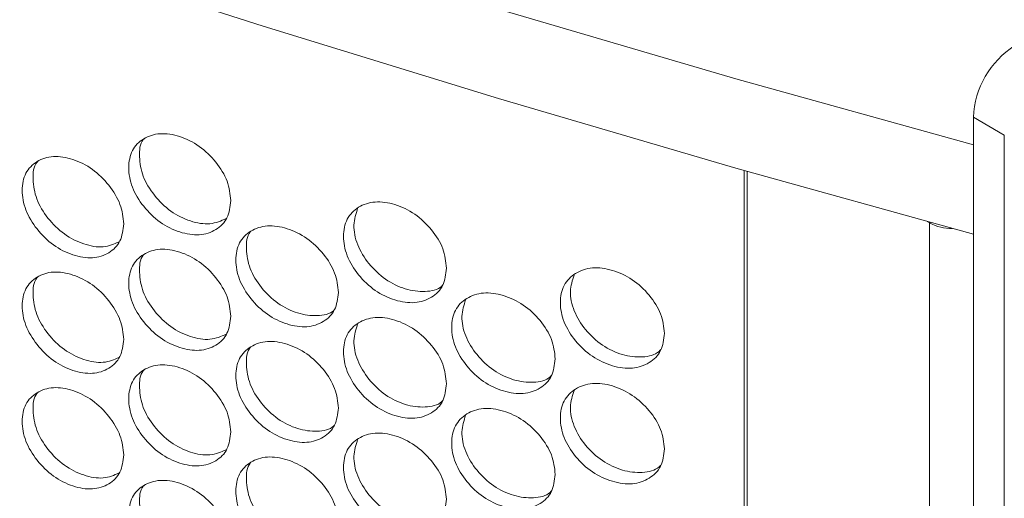
# Model space of a CAD drawing. Units: millimetres. Extents: x 74 to 2910, y 52 to 2015.
# Drawn here: x 2358 to 2425, y 1484 to 1516 of the extents above; entities that cross this region are included whole.
import ezdxf

# ---------------------------------------------------------------- set-up
doc = ezdxf.new("R2010")
doc.units = ezdxf.units.MM
doc.header["$LTSCALE"] = 10

msp = doc.modelspace()

# ---------------------------------------------------------------- linework, layer by layer
at = {"color": 7, "linetype": 'Continuous', "lineweight": 15}
for p, q in [((2422.863, 1509.763), (2424.984, 1508.538)), ((2422.863, 1134.154), (2422.863, 1509.763)), ((2424.984, 1132.929), (2424.984, 1508.538)), ((2419.867, 1502.51), (2419.7, 1502.607)), ((2419.867, 1144.865), (2419.867, 1502.51))]:
    msp.add_line(p, q, dxfattribs=at)
at = {"color": 8, "linetype": 'Continuous', "lineweight": 15}
for p, q in [((2407.174, 1152.162), (2407.174, 1506.112)), ((2407.366, 1152.082), (2407.366, 1506.057)), ((2419.867, 1502.51), (2419.926, 1502.544))]:
    msp.add_line(p, q, dxfattribs=at)
at = {"color": 8, "linetype": 'Continuous', "lineweight": 15, "flags": 128}
msp.add_lwpolyline([(2422.863, 1507.867), (2406.602, 1512.399), (2390.329, 1517.164), (2374.223, 1522.114), (2358.289, 1527.246), (2342.533, 1532.559), (2326.963, 1538.051), (2311.583, 1543.719), (2296.4, 1549.561), (2281.42, 1555.575), (2266.649, 1561.759), (2252.092, 1568.11), (2237.755, 1574.625), (2223.644, 1581.303)], dxfattribs=at)
at = {"color": 7, "linetype": 'Continuous', "lineweight": 15, "flags": 128}
msp.add_lwpolyline([(2223.644, 1575.179), (2237.755, 1568.501), (2252.092, 1561.986), (2266.649, 1555.635), (2281.42, 1549.451), (2296.4, 1543.437), (2311.583, 1537.595), (2326.963, 1531.927), (2342.533, 1526.435), (2358.289, 1521.122), (2374.223, 1515.99), (2390.329, 1511.04), (2406.602, 1506.275), (2422.863, 1501.743)], dxfattribs=at)
at = {"color": 7, "linetype": 'Continuous', "lineweight": 15}
for centre, radius, start, end in [((2429.004, 1509.483), 6.147, 122.60551, 177.39437), ((2421.383, 1505.355), 3.223, 241.95179, 270.91305)]:
    msp.add_arc(centre, radius, start, end, dxfattribs=at)
for points, knots in [([(2371.996, 1504.038), (2371.948, 1503.623), (2371.853, 1502.793), (2371.022, 1501.986), (2369.88, 1501.602), (2368.498, 1501.82), (2367.12, 1502.494), (2365.974, 1503.617), (2365.172, 1504.952), (2364.928, 1506.322), (2365.172, 1507.533), (2365.973, 1508.345), (2367.12, 1508.722), (2368.498, 1508.504), (2369.88, 1507.831), (2371.022, 1506.713), (2371.856, 1505.372), (2371.949, 1504.482), (2371.996, 1504.038)], [0, 0, 0, 0, 0.062525, 0.12499, 0.187433, 0.249996, 0.312451, 0.375004, 0.437459, 0.500008, 0.562448, 0.625015, 0.687457, 0.75002, 0.812474, 0.875028, 0.937567, 1, 1, 1, 1]), ([(2371.684, 1502.809), (2371.331, 1502.653), (2370.619, 1502.34), (2369.227, 1502.58), (2367.855, 1503.248), (2366.712, 1504.37), (2365.901, 1505.714), (2365.7, 1507.048), (2365.761, 1507.977), (2366.042, 1508.262), (2366.062, 1508.282)], [0, 0, 0, 0, 0.139591, 0.281197, 0.422561, 0.564209, 0.705723, 0.847513, 0.989057, 1, 1, 1, 1]), ([(2364.661, 1502.449), (2364.614, 1502.034), (2364.519, 1501.205), (2363.692, 1500.402), (2362.556, 1500.025), (2361.182, 1500.25), (2359.81, 1500.931), (2358.67, 1502.06), (2357.873, 1503.4), (2357.63, 1504.771), (2357.872, 1505.981), (2358.67, 1506.788), (2359.811, 1507.16), (2361.181, 1506.934), (2362.556, 1506.253), (2363.692, 1505.129), (2364.522, 1503.785), (2364.615, 1502.894), (2364.661, 1502.449)], [0, 0, 0, 0, 0.062525, 0.12499, 0.187434, 0.249996, 0.312451, 0.375003, 0.437459, 0.500008, 0.562448, 0.625015, 0.687457, 0.750019, 0.812473, 0.875028, 0.937567, 1, 1, 1, 1]), ([(2364.344, 1501.215), (2364, 1501.065), (2363.298, 1500.759), (2361.922, 1501.007), (2360.558, 1501.681), (2359.421, 1502.809), (2358.614, 1504.157), (2358.413, 1505.493), (2358.476, 1506.424), (2358.758, 1506.709), (2358.78, 1506.732)], [0, 0, 0, 0, 0.136991, 0.278825, 0.420414, 0.562289, 0.70403, 0.846047, 0.987819, 1, 1, 1, 1]), ([(2386.776, 1499.411), (2386.728, 1498.996), (2386.632, 1498.165), (2385.793, 1497.349), (2384.639, 1496.953), (2383.244, 1497.156), (2381.852, 1497.816), (2380.694, 1498.927), (2379.884, 1500.253), (2379.638, 1501.62), (2379.884, 1502.834), (2380.693, 1503.654), (2381.852, 1504.044), (2383.243, 1503.841), (2384.639, 1503.182), (2385.793, 1502.076), (2386.635, 1500.745), (2386.729, 1499.855), (2386.776, 1499.411)], [0, 0, 0, 0, 0.062525, 0.12499, 0.187433, 0.249996, 0.312452, 0.375003, 0.437459, 0.500008, 0.562448, 0.625015, 0.687457, 0.75002, 0.812474, 0.875028, 0.937567, 1, 1, 1, 1]), ([(2386.523, 1498.266), (2386.497, 1498.238), (2386.219, 1497.932), (2385.317, 1497.745), (2383.96, 1497.912), (2382.561, 1498.58), (2381.405, 1499.69), (2380.605, 1501.01), (2380.328, 1502.394), (2380.569, 1503.143), (2380.688, 1503.516)], [0, 0, 0, 0, 0.0141834, 0.1551018, 0.2962215, 0.4371025, 0.5782648, 0.7192949, 0.8605985, 1, 1, 1, 1]), ([(2379.368, 1497.745), (2379.32, 1497.329), (2379.224, 1496.499), (2378.389, 1495.688), (2377.241, 1495.298), (2375.852, 1495.508), (2374.467, 1496.175), (2373.315, 1497.292), (2372.509, 1498.623), (2372.264, 1499.991), (2372.509, 1501.204), (2373.315, 1502.02), (2374.468, 1502.403), (2375.852, 1502.193), (2377.241, 1501.526), (2378.389, 1500.414), (2379.227, 1499.079), (2379.321, 1498.189), (2379.368, 1497.745)], [0, 0, 0, 0, 0.062525, 0.12499, 0.187434, 0.249996, 0.312452, 0.375004, 0.437459, 0.500008, 0.562448, 0.625016, 0.687457, 0.75002, 0.812473, 0.875028, 0.937567, 1, 1, 1, 1]), ([(2379.11, 1496.579), (2379.092, 1496.558), (2378.82, 1496.263), (2377.929, 1496.087), (2376.581, 1496.26), (2375.187, 1496.937), (2374.043, 1498.048), (2373.226, 1499.389), (2373.024, 1500.721), (2373.084, 1501.648), (2373.363, 1501.932), (2373.381, 1501.951)], [0, 0, 0, 0, 0.010389, 0.150238, 0.290293, 0.430105, 0.570199, 0.710162, 0.850397, 0.990389, 1, 1, 1, 1]), ([(2371.996, 1496.117), (2371.948, 1495.702), (2371.853, 1494.873), (2371.022, 1494.065), (2369.88, 1493.682), (2368.498, 1493.899), (2367.12, 1494.573), (2365.974, 1495.697), (2365.172, 1497.032), (2364.928, 1498.401), (2365.172, 1499.613), (2365.973, 1500.424), (2367.12, 1500.802), (2368.498, 1500.584), (2369.88, 1499.91), (2371.022, 1498.792), (2371.856, 1497.452), (2371.949, 1496.562), (2371.996, 1496.117)], [0, 0, 0, 0, 0.062525, 0.12499, 0.187433, 0.249996, 0.312451, 0.375004, 0.437459, 0.500008, 0.562448, 0.625015, 0.687457, 0.75002, 0.812474, 0.875028, 0.937567, 1, 1, 1, 1]), ([(2371.684, 1494.888), (2371.331, 1494.733), (2370.619, 1494.42), (2369.227, 1494.66), (2367.855, 1495.328), (2366.712, 1496.45), (2365.901, 1497.793), (2365.7, 1499.127), (2365.761, 1500.057), (2366.042, 1500.341), (2366.062, 1500.362)], [0, 0, 0, 0, 0.139591, 0.281197, 0.422561, 0.564209, 0.705723, 0.847513, 0.989057, 1, 1, 1, 1]), ([(2401.702, 1494.942), (2401.653, 1494.526), (2401.556, 1493.694), (2400.708, 1492.869), (2399.544, 1492.462), (2398.135, 1492.649), (2396.729, 1493.294), (2395.56, 1494.393), (2394.742, 1495.711), (2394.494, 1497.075), (2394.742, 1498.292), (2395.56, 1499.12), (2396.73, 1499.523), (2398.135, 1499.334), (2399.544, 1498.69), (2400.709, 1497.596), (2401.559, 1496.274), (2401.654, 1495.386), (2401.702, 1494.942)], [0, 0, 0, 0, 0.062525, 0.124991, 0.187433, 0.249997, 0.312451, 0.375004, 0.43746, 0.500008, 0.562448, 0.625016, 0.687457, 0.75002, 0.812474, 0.875028, 0.937566, 1, 1, 1, 1]), ([(2364.661, 1494.529), (2364.614, 1494.114), (2364.519, 1493.285), (2363.692, 1492.482), (2362.556, 1492.105), (2361.182, 1492.329), (2359.81, 1493.011), (2358.67, 1494.14), (2357.873, 1495.479), (2357.63, 1496.85), (2357.872, 1498.06), (2358.67, 1498.867), (2359.811, 1499.239), (2361.181, 1499.014), (2362.556, 1498.333), (2363.692, 1497.209), (2364.522, 1495.864), (2364.615, 1494.974), (2364.661, 1494.529)], [0, 0, 0, 0, 0.062525, 0.12499, 0.187434, 0.249996, 0.312451, 0.375003, 0.437459, 0.500008, 0.562448, 0.625015, 0.687457, 0.750019, 0.812473, 0.875028, 0.937567, 1, 1, 1, 1]), ([(2364.344, 1493.294), (2364, 1493.144), (2363.298, 1492.839), (2361.922, 1493.086), (2360.558, 1493.761), (2359.421, 1494.889), (2358.614, 1496.237), (2358.413, 1497.572), (2358.476, 1498.504), (2358.758, 1498.789), (2358.78, 1498.811)], [0, 0, 0, 0, 0.136991, 0.278825, 0.420414, 0.562289, 0.70403, 0.846047, 0.987819, 1, 1, 1, 1]), ([(2401.455, 1493.837), (2401.416, 1493.793), (2401.125, 1493.467), (2400.199, 1493.258), (2398.826, 1493.413), (2397.414, 1494.066), (2396.247, 1495.163), (2395.44, 1496.475), (2395.16, 1497.84), (2395.398, 1498.579), (2395.514, 1498.939)], [0, 0, 0, 0, 0.021476, 0.1620796, 0.3028897, 0.443456, 0.5843063, 0.7250232, 0.8660135, 1, 1, 1, 1]), ([(2394.221, 1493.197), (2394.173, 1492.781), (2394.076, 1491.95), (2393.233, 1491.129), (2392.074, 1490.728), (2390.672, 1490.923), (2389.273, 1491.575), (2388.109, 1492.68), (2387.295, 1494.002), (2387.048, 1495.368), (2387.295, 1496.583), (2388.109, 1497.407), (2389.273, 1497.803), (2390.671, 1497.607), (2392.074, 1496.956), (2393.233, 1495.856), (2394.079, 1494.529), (2394.174, 1493.641), (2394.221, 1493.197)], [0, 0, 0, 0, 0.062525, 0.12499, 0.187433, 0.249996, 0.312451, 0.375003, 0.437459, 0.500007, 0.562448, 0.625015, 0.687456, 0.750019, 0.812474, 0.875028, 0.937567, 1, 1, 1, 1]), ([(2393.971, 1492.071), (2393.939, 1492.036), (2393.654, 1491.719), (2392.74, 1491.521), (2391.375, 1491.683), (2389.97, 1492.343), (2388.808, 1493.447), (2388.004, 1494.763), (2387.726, 1496.137), (2387.965, 1496.881), (2388.083, 1497.247)], [0, 0, 0, 0, 0.017849, 0.158608, 0.29957, 0.440293, 0.581297, 0.72217, 0.863316, 1, 1, 1, 1]), ([(2386.776, 1491.491), (2386.728, 1491.075), (2386.632, 1490.245), (2385.793, 1489.428), (2384.639, 1489.033), (2383.244, 1489.236), (2381.852, 1489.895), (2380.694, 1491.006), (2379.884, 1492.333), (2379.638, 1493.7), (2379.884, 1494.914), (2380.693, 1495.734), (2381.852, 1496.124), (2383.243, 1495.92), (2384.639, 1495.261), (2385.793, 1494.155), (2386.635, 1492.824), (2386.729, 1491.935), (2386.776, 1491.491)], [0, 0, 0, 0, 0.062525, 0.12499, 0.187433, 0.249996, 0.312452, 0.375003, 0.437459, 0.500008, 0.562448, 0.625015, 0.687457, 0.75002, 0.812474, 0.875028, 0.937567, 1, 1, 1, 1]), ([(2386.523, 1490.345), (2386.497, 1490.317), (2386.219, 1490.011), (2385.317, 1489.824), (2383.96, 1489.992), (2382.561, 1490.659), (2381.405, 1491.769), (2380.605, 1493.09), (2380.328, 1494.473), (2380.569, 1495.223), (2380.688, 1495.595)], [0, 0, 0, 0, 0.0141834, 0.1551018, 0.2962215, 0.4371025, 0.5782648, 0.7192949, 0.8605985, 1, 1, 1, 1]), ([(2379.368, 1489.824), (2379.32, 1489.409), (2379.224, 1488.579), (2378.389, 1487.767), (2377.241, 1487.378), (2375.852, 1487.588), (2374.467, 1488.255), (2373.315, 1489.372), (2372.509, 1490.702), (2372.264, 1492.071), (2372.509, 1493.283), (2373.315, 1494.099), (2374.468, 1494.483), (2375.852, 1494.272), (2377.241, 1493.606), (2378.389, 1492.494), (2379.227, 1491.158), (2379.321, 1490.269), (2379.368, 1489.824)], [0, 0, 0, 0, 0.062525, 0.12499, 0.187434, 0.249996, 0.312452, 0.375004, 0.437459, 0.500008, 0.562448, 0.625016, 0.687457, 0.75002, 0.812473, 0.875028, 0.937567, 1, 1, 1, 1]), ([(2379.11, 1488.658), (2379.092, 1488.638), (2378.82, 1488.342), (2377.929, 1488.167), (2376.581, 1488.339), (2375.187, 1489.016), (2374.043, 1490.128), (2373.226, 1491.468), (2373.024, 1492.8), (2373.084, 1493.727), (2373.363, 1494.012), (2373.381, 1494.03)], [0, 0, 0, 0, 0.010389, 0.150238, 0.290293, 0.430105, 0.570199, 0.710162, 0.850397, 0.990389, 1, 1, 1, 1]), ([(2371.996, 1488.197), (2371.948, 1487.782), (2371.853, 1486.952), (2371.022, 1486.145), (2369.88, 1485.761), (2368.498, 1485.979), (2367.12, 1486.653), (2365.974, 1487.776), (2365.172, 1489.111), (2364.928, 1490.481), (2365.172, 1491.692), (2365.973, 1492.504), (2367.12, 1492.881), (2368.498, 1492.663), (2369.88, 1491.99), (2371.022, 1490.872), (2371.856, 1489.532), (2371.949, 1488.641), (2371.996, 1488.197)], [0, 0, 0, 0, 0.062525, 0.12499, 0.187433, 0.249996, 0.312451, 0.375004, 0.437459, 0.500008, 0.562448, 0.625015, 0.687457, 0.75002, 0.812474, 0.875028, 0.937567, 1, 1, 1, 1]), ([(2371.684, 1486.968), (2371.331, 1486.812), (2370.619, 1486.499), (2369.227, 1486.74), (2367.855, 1487.407), (2366.712, 1488.529), (2365.901, 1489.873), (2365.7, 1491.207), (2365.761, 1492.136), (2366.042, 1492.421), (2366.062, 1492.441)], [0, 0, 0, 0, 0.139591, 0.281197, 0.422561, 0.564208, 0.705722, 0.847512, 0.989056, 1, 1, 1, 1]), ([(2364.661, 1486.608), (2364.614, 1486.193), (2364.519, 1485.364), (2363.692, 1484.561), (2362.556, 1484.184), (2361.182, 1484.409), (2359.81, 1485.09), (2358.67, 1486.219), (2357.873, 1487.559), (2357.63, 1488.93), (2357.872, 1490.14), (2358.67, 1490.947), (2359.811, 1491.319), (2361.181, 1491.093), (2362.556, 1490.412), (2363.692, 1489.288), (2364.522, 1487.944), (2364.615, 1487.053), (2364.661, 1486.608)], [0, 0, 0, 0, 0.062525, 0.12499, 0.187434, 0.249996, 0.312451, 0.375003, 0.437459, 0.500008, 0.562448, 0.625015, 0.687457, 0.750019, 0.812473, 0.875028, 0.937567, 1, 1, 1, 1]), ([(2401.702, 1487.022), (2401.653, 1486.606), (2401.556, 1485.774), (2400.708, 1484.949), (2399.544, 1484.541), (2398.135, 1484.729), (2396.729, 1485.374), (2395.56, 1486.472), (2394.742, 1487.79), (2394.494, 1489.155), (2394.742, 1490.371), (2395.56, 1491.2), (2396.73, 1491.602), (2398.135, 1491.413), (2399.544, 1490.769), (2400.709, 1489.676), (2401.559, 1488.353), (2401.654, 1487.465), (2401.702, 1487.022)], [0, 0, 0, 0, 0.062525, 0.124991, 0.187433, 0.249997, 0.312451, 0.375004, 0.43746, 0.500008, 0.562448, 0.625016, 0.687457, 0.75002, 0.812474, 0.875028, 0.937566, 1, 1, 1, 1]), ([(2364.344, 1485.374), (2364, 1485.224), (2363.298, 1484.918), (2361.922, 1485.166), (2360.558, 1485.84), (2359.421, 1486.968), (2358.614, 1488.316), (2358.413, 1489.652), (2358.476, 1490.583), (2358.758, 1490.868), (2358.78, 1490.891)], [0, 0, 0, 0, 0.136991, 0.278825, 0.420414, 0.562289, 0.70403, 0.846047, 0.987819, 1, 1, 1, 1]), ([(2401.455, 1485.916), (2401.416, 1485.873), (2401.125, 1485.546), (2400.199, 1485.337), (2398.826, 1485.493), (2397.414, 1486.145), (2396.247, 1487.243), (2395.44, 1488.555), (2395.16, 1489.92), (2395.398, 1490.658), (2395.514, 1491.018)], [0, 0, 0, 0, 0.021476, 0.1620796, 0.3028897, 0.443456, 0.5843063, 0.7250232, 0.8660135, 1, 1, 1, 1]), ([(2394.221, 1485.276), (2394.173, 1484.86), (2394.076, 1484.029), (2393.233, 1483.209), (2392.074, 1482.807), (2390.672, 1483.002), (2389.273, 1483.654), (2388.109, 1484.759), (2387.295, 1486.082), (2387.048, 1487.447), (2387.295, 1488.662), (2388.109, 1489.487), (2389.273, 1489.883), (2390.671, 1489.687), (2392.074, 1489.035), (2393.233, 1487.936), (2394.079, 1486.609), (2394.174, 1485.72), (2394.221, 1485.276)], [0, 0, 0, 0, 0.062525, 0.12499, 0.187433, 0.249996, 0.312451, 0.375003, 0.437459, 0.500007, 0.562448, 0.625015, 0.687456, 0.750019, 0.812474, 0.875028, 0.937567, 1, 1, 1, 1]), ([(2393.971, 1484.151), (2393.939, 1484.115), (2393.654, 1483.799), (2392.74, 1483.601), (2391.375, 1483.762), (2389.97, 1484.422), (2388.808, 1485.526), (2388.004, 1486.842), (2387.726, 1488.217), (2387.965, 1488.961), (2388.083, 1489.327)], [0, 0, 0, 0, 0.017849, 0.158608, 0.29957, 0.440293, 0.581297, 0.72217, 0.863316, 1, 1, 1, 1]), ([(2386.776, 1483.57), (2386.728, 1483.155), (2386.632, 1482.324), (2385.793, 1481.508), (2384.639, 1481.113), (2383.244, 1481.315), (2381.852, 1481.975), (2380.694, 1483.086), (2379.884, 1484.412), (2379.638, 1485.779), (2379.884, 1486.993), (2380.693, 1487.813), (2381.852, 1488.203), (2383.243, 1488), (2384.639, 1487.341), (2385.793, 1486.235), (2386.635, 1484.904), (2386.729, 1484.015), (2386.776, 1483.57)], [0, 0, 0, 0, 0.062525, 0.12499, 0.187433, 0.249996, 0.312452, 0.375003, 0.437459, 0.500008, 0.562448, 0.625015, 0.687457, 0.75002, 0.812474, 0.875028, 0.937567, 1, 1, 1, 1]), ([(2386.523, 1482.425), (2386.497, 1482.397), (2386.219, 1482.091), (2385.317, 1481.904), (2383.96, 1482.071), (2382.561, 1482.739), (2381.405, 1483.849), (2380.605, 1485.169), (2380.328, 1486.553), (2380.569, 1487.302), (2380.688, 1487.675)], [0, 0, 0, 0, 0.0141834, 0.1551018, 0.2962215, 0.4371025, 0.5782648, 0.7192949, 0.8605985, 1, 1, 1, 1]), ([(2379.368, 1481.904), (2379.32, 1481.488), (2379.224, 1480.658), (2378.389, 1479.847), (2377.241, 1479.457), (2375.852, 1479.667), (2374.467, 1480.334), (2373.315, 1481.451), (2372.509, 1482.782), (2372.264, 1484.15), (2372.509, 1485.363), (2373.315, 1486.179), (2374.468, 1486.563), (2375.852, 1486.352), (2377.241, 1485.685), (2378.389, 1484.573), (2379.227, 1483.238), (2379.321, 1482.348), (2379.368, 1481.904)], [0, 0, 0, 0, 0.062525, 0.12499, 0.187434, 0.249996, 0.312452, 0.375004, 0.437459, 0.500008, 0.562448, 0.625016, 0.687457, 0.75002, 0.812473, 0.875028, 0.937567, 1, 1, 1, 1]), ([(2379.11, 1480.738), (2379.092, 1480.718), (2378.82, 1480.422), (2377.929, 1480.246), (2376.581, 1480.419), (2375.187, 1481.096), (2374.043, 1482.207), (2373.226, 1483.548), (2373.024, 1484.88), (2373.084, 1485.807), (2373.363, 1486.091), (2373.381, 1486.11)], [0, 0, 0, 0, 0.010389, 0.150238, 0.290293, 0.430105, 0.570199, 0.710162, 0.850397, 0.990389, 1, 1, 1, 1]), ([(2371.996, 1480.276), (2371.948, 1479.861), (2371.853, 1479.032), (2371.022, 1478.224), (2369.88, 1477.841), (2368.498, 1478.058), (2367.12, 1478.733), (2365.974, 1479.856), (2365.172, 1481.191), (2364.928, 1482.56), (2365.172, 1483.772), (2365.973, 1484.583), (2367.12, 1484.961), (2368.498, 1484.743), (2369.88, 1484.069), (2371.022, 1482.951), (2371.856, 1481.611), (2371.949, 1480.721), (2371.996, 1480.276)], [0, 0, 0, 0, 0.062525, 0.12499, 0.187433, 0.249996, 0.312451, 0.375004, 0.437459, 0.500008, 0.562448, 0.625015, 0.687456, 0.75002, 0.812474, 0.875027, 0.937567, 1, 1, 1, 1]), ([(2371.684, 1479.047), (2371.331, 1478.892), (2370.619, 1478.579), (2369.227, 1478.819), (2367.855, 1479.487), (2366.712, 1480.609), (2365.901, 1481.952), (2365.7, 1483.286), (2365.761, 1484.216), (2366.042, 1484.5), (2366.062, 1484.521)], [0, 0, 0, 0, 0.139591, 0.281197, 0.422561, 0.564208, 0.705722, 0.847512, 0.989056, 1, 1, 1, 1])]:
    msp.add_open_spline(points, degree=3, knots=knots, dxfattribs=at)

doc.saveas('drawing.dxf')
